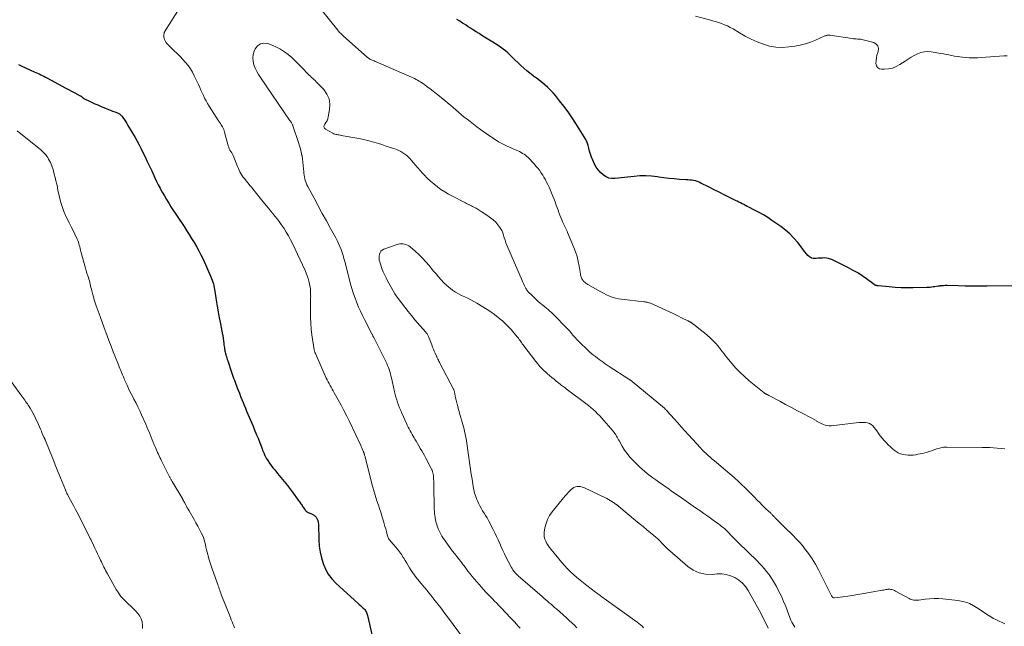
# Model space of a CAD drawing. Units: feet. Extents: x 1995000 to 2000035, y 530000 to 535000.
# Drawn here: x 1995850 to 1996145, y 530264 to 530446 of the extents above; entities that cross this region are included whole.
import ezdxf

# ---------------------------------------------------------------- set-up
doc = ezdxf.new("R2010")
doc.units = ezdxf.units.FT
doc.header["$LTSCALE"] = 100
doc.header["$MEASUREMENT"] = 0
doc.layers.add('CONTOUR INDEX', color=32, linetype='Continuous', lineweight=25)
doc.layers.add('CONTOUR INTERMEDIATE', color=40, linetype='Continuous', lineweight=15)

msp = doc.modelspace()

# ---------------------------------------------------------------- linework, layer by layer
at = {"layer": 'CONTOUR INDEX', "elevation": 980, "flags": 128}
for points in [[(1996148.48, 530365.79), (1996139.82, 530365.71), (1996137.64, 530365.71), (1996135.47, 530365.71), (1996133.29, 530365.74), (1996131.12, 530365.78), (1996127.83, 530365.86), (1996127.3, 530365.86), (1996126.77, 530365.85), (1996126.24, 530365.81), (1996125.71, 530365.76), (1996125.62, 530365.75), (1996125.14, 530365.69), (1996124.65, 530365.62), (1996124.17, 530365.54), (1996123.69, 530365.46), (1996123.21, 530365.38), (1996122.72, 530365.32), (1996122.24, 530365.29), (1996121.75, 530365.26), (1996117.64, 530365.18), (1996115.84, 530365.17), (1996114.03, 530365.21), (1996112.23, 530365.31), (1996110.43, 530365.46), (1996107.16, 530365.78), (1996107, 530365.8), (1996106.84, 530365.83), (1996106.68, 530365.87), (1996106.52, 530365.92), (1996106.37, 530365.98), (1996106.22, 530366.05), (1996106.08, 530366.14), (1996105.95, 530366.23), (1996103.68, 530367.91), (1996102.4, 530368.81), (1996101.08, 530369.67), (1996099.72, 530370.45), (1996098.33, 530371.19), (1996093.46, 530373.61), (1996092.89, 530373.85), (1996092.31, 530374.02), (1996091.71, 530374.12), (1996091.1, 530374.16), (1996090.47, 530374.15), (1996089.85, 530374.12), (1996089.23, 530374.07), (1996088.6, 530374.01), (1996088.42, 530373.98), (1996087.77, 530374.01), (1996087.16, 530374.15), (1996086.62, 530374.46), (1996086.13, 530374.89), (1996085.68, 530375.43), (1996085.24, 530375.97), (1996084.8, 530376.52), (1996084.37, 530377.07), (1996083.07, 530378.76), (1996081.93, 530380.1), (1996080.72, 530381.35), (1996079.4, 530382.5), (1996078, 530383.56), (1996075.32, 530385.42), (1996074.06, 530386.26), (1996072.78, 530387.06), (1996071.47, 530387.81), (1996070.13, 530388.52), (1996068.45, 530389.38), (1996067.94, 530389.63), (1996067.44, 530389.89), (1996066.93, 530390.15), (1996066.43, 530390.41), (1996065.92, 530390.67), (1996065.42, 530390.93), (1996064.91, 530391.18), (1996064.4, 530391.43), (1996062.45, 530392.38), (1996060.97, 530393.11), (1996059.5, 530393.85), (1996058.03, 530394.59), (1996056.56, 530395.35), (1996054.07, 530396.64), (1996053.54, 530396.88), (1996053, 530397.09), (1996052.44, 530397.25), (1996051.87, 530397.37), (1996051.28, 530397.46), (1996050.7, 530397.54), (1996050.12, 530397.59), (1996049.53, 530397.63), (1996047.59, 530397.74), (1996046.03, 530397.85), (1996044.48, 530397.99), (1996042.93, 530398.18), (1996041.39, 530398.4), (1996041, 530398.46), (1996039.26, 530398.66), (1996037.51, 530398.77), (1996035.77, 530398.75), (1996034.02, 530398.63), (1996032.06, 530398.43), (1996031.11, 530398.32), (1996030.16, 530398.22), (1996029.21, 530398.1), (1996028.26, 530397.98), (1996027.34, 530397.98), (1996026.47, 530398.12), (1996025.65, 530398.46), (1996024.87, 530398.94), (1996024.71, 530399.07), (1996023.95, 530399.78), (1996023.26, 530400.54), (1996022.68, 530401.4), (1996022.18, 530402.31), (1996021.62, 530403.52), (1996021.26, 530404.38), (1996020.94, 530405.25), (1996020.68, 530406.14), (1996020.46, 530407.04), (1996020.22, 530407.93), (1996019.92, 530408.8), (1996019.53, 530409.64), (1996019.09, 530410.45), (1996016.56, 530414.48), (1996015.41, 530416.23), (1996014.23, 530417.96), (1996012.98, 530419.64), (1996011.7, 530421.3), (1996010.46, 530422.84), (1996009.74, 530423.68), (1996009, 530424.49), (1996008.21, 530425.25), (1996007.39, 530425.99), (1996006.54, 530426.69), (1996005.68, 530427.38), (1996004.8, 530428.05), (1996003.92, 530428.71), (1996003.76, 530428.82), (1996002.81, 530429.54), (1996001.87, 530430.29), (1996000.97, 530431.08), (1996000.09, 530431.89), (1995997.5, 530434.4), (1995996.83, 530435.02), (1995996.15, 530435.63), (1995995.45, 530436.22), (1995994.74, 530436.79), (1995994, 530437.33), (1995993.26, 530437.86), (1995992.49, 530438.37), (1995991.72, 530438.86), (1995989.19, 530440.4), (1995988.37, 530440.91), (1995987.54, 530441.42), (1995986.73, 530441.94), (1995985.92, 530442.46), (1995985.6, 530442.66), (1995984.95, 530443.09), (1995984.29, 530443.51), (1995983.64, 530443.94), (1995982.99, 530444.37), (1995982.62, 530444.61), (1995981.77, 530445.14), (1995980.91, 530445.64)], [(1995849.5, 530432.19), (1995850.52, 530431.68), (1995854.25, 530430), (1995854.73, 530429.78), (1995855.21, 530429.56), (1995855.68, 530429.33), (1995856.16, 530429.1), (1995856.63, 530428.86), (1995857.1, 530428.63), (1995857.56, 530428.38), (1995858.03, 530428.13), (1995862.58, 530425.67), (1995863.53, 530425.17), (1995864.47, 530424.66), (1995865.42, 530424.16), (1995866.36, 530423.67), (1995867.99, 530422.82), (1995868.12, 530422.75), (1995868.25, 530422.67), (1995868.38, 530422.58), (1995868.5, 530422.49), (1995868.55, 530422.44), (1995868.64, 530422.36), (1995868.73, 530422.29), (1995868.82, 530422.21), (1995868.91, 530422.13), (1995869.01, 530422.05), (1995869.1, 530421.98), (1995869.21, 530421.92), (1995869.31, 530421.87), (1995870.76, 530421.19), (1995871.6, 530420.8), (1995872.44, 530420.42), (1995873.29, 530420.05), (1995874.14, 530419.69), (1995875.84, 530418.97), (1995876.46, 530418.71), (1995877.08, 530418.45), (1995877.71, 530418.2), (1995878.34, 530417.96), (1995879.18, 530417.63), (1995879.38, 530417.54), (1995879.58, 530417.44), (1995879.77, 530417.33), (1995879.96, 530417.2), (1995880.13, 530417.06), (1995880.29, 530416.91), (1995880.44, 530416.75), (1995880.57, 530416.57), (1995881.01, 530415.95), (1995881.35, 530415.46), (1995881.68, 530414.96), (1995882, 530414.45), (1995882.31, 530413.93), (1995884.44, 530410.29), (1995885.07, 530409.18), (1995885.68, 530408.06), (1995886.26, 530406.93), (1995886.82, 530405.78), (1995887.46, 530404.44), (1995888.12, 530403.05), (1995888.78, 530401.66), (1995889.43, 530400.26), (1995890.08, 530398.87), (1995890.4, 530398.18), (1995890.9, 530397.14), (1995891.41, 530396.09), (1995891.95, 530395.07), (1995892.5, 530394.04), (1995892.6, 530393.86), (1995893.23, 530392.75), (1995893.87, 530391.66), (1995894.54, 530390.58), (1995895.22, 530389.52), (1995899.12, 530383.58), (1995899.89, 530382.39), (1995900.66, 530381.2), (1995901.41, 530380), (1995902.16, 530378.8), (1995902.89, 530377.58), (1995903.57, 530376.35), (1995904.21, 530375.08), (1995904.82, 530373.8), (1995907.19, 530368.53), (1995907.41, 530368.01), (1995907.61, 530367.48), (1995907.78, 530366.94), (1995907.93, 530366.39), (1995908.06, 530365.83), (1995908.18, 530365.28), (1995908.29, 530364.72), (1995908.38, 530364.16), (1995908.76, 530361.54), (1995909.04, 530359.75), (1995909.34, 530357.97), (1995909.67, 530356.19), (1995910.02, 530354.42), (1995910.68, 530351.16), (1995910.71, 530351.02), (1995910.74, 530350.88), (1995910.77, 530350.74), (1995910.79, 530350.59), (1995910.82, 530350.45), (1995910.84, 530350.31), (1995910.86, 530350.17), (1995910.87, 530350.03), (1995911.02, 530348.6), (1995911.08, 530348.14), (1995911.14, 530347.68), (1995911.21, 530347.23), (1995911.28, 530346.78), (1995911.32, 530346.56), (1995911.39, 530346.22), (1995911.46, 530345.87), (1995911.55, 530345.54), (1995911.64, 530345.2), (1995911.69, 530345), (1995911.82, 530344.57), (1995911.95, 530344.14), (1995912.09, 530343.71), (1995912.23, 530343.29), (1995913.37, 530339.93), (1995913.57, 530339.33), (1995913.78, 530338.74), (1995913.99, 530338.14), (1995914.21, 530337.55), (1995914.43, 530336.96), (1995914.65, 530336.37), (1995914.87, 530335.78), (1995915.1, 530335.19), (1995915.36, 530334.51), (1995915.73, 530333.59), (1995916.09, 530332.66), (1995916.46, 530331.74), (1995916.84, 530330.82), (1995917.15, 530330.04), (1995917.53, 530329.13), (1995917.9, 530328.23), (1995918.28, 530327.33), (1995918.66, 530326.43), (1995919.04, 530325.53), (1995919.42, 530324.63), (1995919.8, 530323.73), (1995920.17, 530322.83), (1995920.88, 530321.12), (1995921.3, 530320.09), (1995921.71, 530319.05), (1995922.11, 530318.01), (1995922.5, 530316.97), (1995922.67, 530316.52), (1995923, 530315.71), (1995923.36, 530314.92), (1995923.77, 530314.15), (1995924.21, 530313.4), (1995924.7, 530312.67), (1995925.2, 530311.95), (1995925.74, 530311.27), (1995926.3, 530310.59), (1995927.19, 530309.57), (1995928.19, 530308.38), (1995929.18, 530307.18), (1995930.13, 530305.95), (1995931.07, 530304.71), (1995933.98, 530300.75), (1995934.16, 530300.49), (1995934.34, 530300.22), (1995934.51, 530299.95), (1995934.67, 530299.68), (1995934.83, 530299.41), (1995935.01, 530299.14), (1995935.2, 530298.89), (1995935.4, 530298.64), (1995935.48, 530298.56), (1995935.74, 530298.29), (1995936.02, 530298.06), (1995936.33, 530297.87), (1995936.66, 530297.71), (1995937.3, 530297.45), (1995937.53, 530297.35), (1995937.75, 530297.23), (1995937.97, 530297.11), (1995938.18, 530296.97), (1995938.37, 530296.81), (1995938.54, 530296.64), (1995938.69, 530296.44), (1995938.82, 530296.23), (1995939.13, 530295.65), (1995939.2, 530295.5), (1995939.26, 530295.35), (1995939.31, 530295.19), (1995939.34, 530295.03), (1995939.36, 530294.87), (1995939.38, 530294.71), (1995939.4, 530294.54), (1995939.4, 530294.38), (1995939.54, 530289.56), (1995939.67, 530287.77), (1995939.91, 530285.99), (1995940.3, 530284.25), (1995940.8, 530282.52), (1995941.5, 530280.89), (1995942.35, 530279.35), (1995943.42, 530277.96), (1995944.64, 530276.66), (1995951.3, 530270.55), (1995951.63, 530270.24), (1995951.97, 530269.94), (1995952.31, 530269.64), (1995952.65, 530269.35), (1995952.84, 530269.19), (1995953.07, 530268.97), (1995953.29, 530268.73), (1995953.48, 530268.46), (1995953.65, 530268.18), (1995953.79, 530267.89), (1995953.92, 530267.59), (1995954.02, 530267.28), (1995954.11, 530266.96), (1995955.5, 530260.86)]]:
    msp.add_lwpolyline(points, dxfattribs=at)
at = {"layer": 'CONTOUR INTERMEDIATE', "flags": 128}
for points, elevation in [([(1995897.82, 530449.04), (1995893.48, 530442.29), (1995893.34, 530442.03), (1995893.22, 530441.77), (1995893.14, 530441.5), (1995893.09, 530441.21), (1995893.07, 530440.92), (1995893.07, 530440.63), (1995893.11, 530440.35), (1995893.18, 530440.07), (1995893.28, 530439.71), (1995893.45, 530439.26), (1995893.66, 530438.85), (1995893.93, 530438.47), (1995894.25, 530438.12), (1995896.2, 530436.28), (1995897.07, 530435.43), (1995897.93, 530434.58), (1995898.76, 530433.7), (1995899.58, 530432.8), (1995900.34, 530431.87), (1995901.04, 530430.9), (1995901.66, 530429.87), (1995902.21, 530428.8), (1995903.45, 530426.13), (1995903.83, 530425.32), (1995904.2, 530424.5), (1995904.57, 530423.68), (1995904.93, 530422.86), (1995905.31, 530422.05), (1995905.72, 530421.25), (1995906.16, 530420.48), (1995906.63, 530419.71), (1995909.49, 530415.33), (1995909.77, 530414.91), (1995910.04, 530414.48), (1995910.3, 530414.04), (1995910.56, 530413.61), (1995910.63, 530413.48), (1995910.83, 530413.1), (1995911.02, 530412.71), (1995911.17, 530412.3), (1995911.29, 530411.88), (1995912.36, 530407.8), (1995912.51, 530407.35), (1995912.68, 530406.92), (1995912.9, 530406.5), (1995913.16, 530406.1), (1995913.42, 530405.7), (1995913.66, 530405.29), (1995913.87, 530404.86), (1995914.06, 530404.43), (1995914.97, 530402.09), (1995915.18, 530401.56), (1995915.41, 530401.03), (1995915.65, 530400.51), (1995915.9, 530399.99), (1995916.18, 530399.49), (1995916.48, 530399), (1995916.8, 530398.54), (1995917.15, 530398.08), (1995918.98, 530395.83), (1995919.35, 530395.37), (1995919.73, 530394.9), (1995920.1, 530394.43), (1995920.47, 530393.96), (1995920.84, 530393.49), (1995921.21, 530393.02), (1995921.58, 530392.56), (1995921.96, 530392.09), (1995923.77, 530389.88), (1995924.42, 530389.08), (1995925.08, 530388.29), (1995925.73, 530387.49), (1995926.39, 530386.7), (1995927.04, 530385.89), (1995927.66, 530385.08), (1995928.26, 530384.24), (1995928.83, 530383.38), (1995929.11, 530382.95), (1995929.79, 530381.86), (1995930.43, 530380.75), (1995931.03, 530379.62), (1995931.6, 530378.46), (1995935.41, 530370.4), (1995935.75, 530369.62), (1995936.06, 530368.83), (1995936.32, 530368.02), (1995936.56, 530367.2), (1995936.63, 530366.92), (1995936.78, 530366.23), (1995936.91, 530365.53), (1995936.99, 530364.83), (1995937.04, 530364.12), (1995937.08, 530363.24), (1995937.08, 530362.97), (1995937.09, 530362.71), (1995937.08, 530362.44), (1995937.07, 530362.17), (1995937.05, 530361.91), (1995937.04, 530361.64), (1995937.03, 530361.37), (1995937.03, 530361.11), (1995936.99, 530358.11), (1995937.01, 530356.35), (1995937.09, 530354.59), (1995937.25, 530352.84), (1995937.48, 530351.09), (1995938.16, 530346.64), (1995938.18, 530346.49), (1995938.21, 530346.35), (1995938.25, 530346.2), (1995938.29, 530346.06), (1995938.34, 530345.92), (1995938.39, 530345.78), (1995938.44, 530345.64), (1995938.5, 530345.5), (1995941.75, 530338.17), (1995942.02, 530337.6), (1995942.29, 530337.04), (1995942.58, 530336.48), (1995942.88, 530335.93), (1995943.19, 530335.39), (1995943.5, 530334.84), (1995943.81, 530334.3), (1995944.12, 530333.75), (1995945.31, 530331.64), (1995946.2, 530330.03), (1995947.06, 530328.4), (1995947.89, 530326.76), (1995948.69, 530325.11), (1995952.09, 530317.9), (1995952.24, 530317.59), (1995952.38, 530317.27), (1995952.52, 530316.95), (1995952.65, 530316.63), (1995952.83, 530316.19), (1995952.87, 530316.09), (1995952.91, 530315.99), (1995952.95, 530315.89), (1995952.99, 530315.79), (1995953.03, 530315.69), (1995953.07, 530315.59), (1995953.1, 530315.49), (1995953.14, 530315.38), (1995953.2, 530315.22), (1995953.26, 530315.04), (1995953.31, 530314.86), (1995953.37, 530314.67), (1995953.41, 530314.48), (1995954.98, 530308.16), (1995955.43, 530306.44), (1995955.91, 530304.73), (1995956.42, 530303.02), (1995956.96, 530301.33), (1995957.38, 530300.06), (1995957.73, 530299.01), (1995958.07, 530297.95), (1995958.4, 530296.89), (1995958.73, 530295.83), (1995958.91, 530295.24), (1995959.14, 530294.47), (1995959.36, 530293.69), (1995959.57, 530292.91), (1995959.77, 530292.13), (1995960, 530291.16), (1995960.09, 530290.86), (1995960.19, 530290.58), (1995960.32, 530290.3), (1995960.46, 530290.03), (1995960.62, 530289.77), (1995960.8, 530289.51), (1995960.98, 530289.27), (1995961.18, 530289.04), (1995962.45, 530287.61), (1995963.1, 530286.85), (1995963.71, 530286.06), (1995964.28, 530285.24), (1995964.82, 530284.4), (1995964.97, 530284.16), (1995965.42, 530283.43), (1995965.86, 530282.69), (1995966.31, 530281.96), (1995966.75, 530281.22), (1995967.21, 530280.49), (1995967.68, 530279.78), (1995968.19, 530279.08), (1995968.72, 530278.4), (1995970.64, 530276.03), (1995971.26, 530275.27), (1995971.87, 530274.52), (1995972.49, 530273.77), (1995973.11, 530273.01), (1995973.73, 530272.26), (1995974.33, 530271.5), (1995974.93, 530270.73), (1995975.52, 530269.95), (1995975.69, 530269.72), (1995976.35, 530268.83), (1995977.02, 530267.93), (1995977.69, 530267.04), (1995978.36, 530266.14), (1995982.9, 530260.09)], 976), ([(1996145.14, 530316.97), (1996144.01, 530317.08), (1996142.88, 530317.17), (1996141.75, 530317.24), (1996140.62, 530317.3), (1996139.49, 530317.33), (1996138.36, 530317.35), (1996127.9, 530317.47), (1996127.51, 530317.46), (1996127.11, 530317.44), (1996126.72, 530317.4), (1996126.33, 530317.35), (1996125.94, 530317.27), (1996125.55, 530317.18), (1996125.17, 530317.07), (1996124.79, 530316.95), (1996123.81, 530316.6), (1996123.15, 530316.37), (1996122.49, 530316.15), (1996121.82, 530315.95), (1996121.15, 530315.75), (1996120.48, 530315.57), (1996119.8, 530315.42), (1996119.11, 530315.29), (1996118.42, 530315.18), (1996117.66, 530315.08), (1996116.89, 530315.02), (1996116.14, 530315.01), (1996115.38, 530315.09), (1996114.63, 530315.23), (1996113.9, 530315.47), (1996113.21, 530315.76), (1996112.56, 530316.14), (1996111.94, 530316.58), (1996111.5, 530316.95), (1996110.83, 530317.54), (1996110.17, 530318.15), (1996109.55, 530318.8), (1996108.94, 530319.46), (1996108.37, 530320.16), (1996107.8, 530320.86), (1996107.26, 530321.58), (1996106.73, 530322.31), (1996106.01, 530323.33), (1996105.59, 530323.8), (1996105.12, 530324.2), (1996104.58, 530324.48), (1996103.98, 530324.68), (1996103.35, 530324.79), (1996102.71, 530324.86), (1996102.06, 530324.86), (1996101.42, 530324.82), (1996093.05, 530323.88), (1996092.47, 530323.86), (1996091.89, 530323.9), (1996091.33, 530324.02), (1996090.78, 530324.21), (1996090.1, 530324.5), (1996089.9, 530324.6), (1996089.7, 530324.7), (1996089.51, 530324.81), (1996089.32, 530324.92), (1996089.13, 530325.04), (1996088.94, 530325.16), (1996088.74, 530325.27), (1996088.55, 530325.38), (1996084.75, 530327.42), (1996082.98, 530328.36), (1996081.21, 530329.31), (1996079.44, 530330.26), (1996077.67, 530331.2), (1996074.38, 530332.96), (1996074.26, 530333.02), (1996074.13, 530333.09), (1996074, 530333.15), (1996073.87, 530333.21), (1996073.83, 530333.23), (1996073.72, 530333.28), (1996073.61, 530333.33), (1996073.5, 530333.38), (1996073.4, 530333.44), (1996073.29, 530333.5), (1996073.19, 530333.56), (1996073.1, 530333.63), (1996073, 530333.7), (1996068.55, 530337.37), (1996067.16, 530338.58), (1996065.82, 530339.83), (1996064.55, 530341.16), (1996063.33, 530342.54), (1996061.96, 530344.18), (1996061.46, 530344.78), (1996060.98, 530345.39), (1996060.52, 530346.01), (1996060.06, 530346.63), (1996059.6, 530347.25), (1996059.11, 530347.85), (1996058.6, 530348.43), (1996058.06, 530348.99), (1996057.6, 530349.46), (1996056.81, 530350.22), (1996055.99, 530350.96), (1996055.15, 530351.67), (1996054.29, 530352.35), (1996051.89, 530354.18), (1996051.82, 530354.24), (1996051.75, 530354.29), (1996051.68, 530354.35), (1996051.62, 530354.41), (1996051.55, 530354.47), (1996051.49, 530354.53), (1996051.42, 530354.58), (1996051.35, 530354.64), (1996051.13, 530354.8), (1996051.02, 530354.88), (1996050.91, 530354.95), (1996050.79, 530355.01), (1996050.67, 530355.06), (1996050.55, 530355.12), (1996050.43, 530355.17), (1996050.32, 530355.23), (1996050.2, 530355.28), (1996048.86, 530355.95), (1996048.07, 530356.34), (1996047.28, 530356.72), (1996046.49, 530357.1), (1996045.69, 530357.47), (1996038.91, 530360.58), (1996038.67, 530360.67), (1996038.43, 530360.76), (1996038.18, 530360.83), (1996037.93, 530360.88), (1996037.68, 530360.93), (1996037.43, 530360.97), (1996037.17, 530361), (1996036.92, 530361.03), (1996030.26, 530361.77), (1996029.32, 530361.92), (1996028.4, 530362.12), (1996027.49, 530362.41), (1996026.61, 530362.75), (1996025.74, 530363.15), (1996024.88, 530363.57), (1996024.03, 530364.01), (1996023.2, 530364.48), (1996020.13, 530366.24), (1996019.83, 530366.43), (1996019.53, 530366.64), (1996019.25, 530366.87), (1996018.99, 530367.12), (1996018.89, 530367.21), (1996018.7, 530367.43), (1996018.52, 530367.66), (1996018.38, 530367.92), (1996018.25, 530368.19), (1996018.16, 530368.47), (1996018.07, 530368.75), (1996018, 530369.04), (1996017.95, 530369.34), (1996017.57, 530371.68), (1996017.29, 530373.13), (1996016.94, 530374.56), (1996016.48, 530375.96), (1996015.96, 530377.35), (1996014.1, 530381.78), (1996013.92, 530382.19), (1996013.74, 530382.6), (1996013.55, 530383.01), (1996013.35, 530383.41), (1996013.15, 530383.81), (1996012.96, 530384.22), (1996012.77, 530384.63), (1996012.6, 530385.04), (1996012.35, 530385.62), (1996012.06, 530386.33), (1996011.78, 530387.04), (1996011.51, 530387.76), (1996011.25, 530388.48), (1996011.06, 530389.02), (1996010.71, 530390), (1996010.34, 530390.98), (1996009.96, 530391.96), (1996009.57, 530392.94), (1996009.19, 530393.88), (1996008.86, 530394.65), (1996008.52, 530395.41), (1996008.16, 530396.15), (1996007.79, 530396.9), (1996007.66, 530397.13), (1996007.33, 530397.75), (1996006.99, 530398.35), (1996006.63, 530398.94), (1996006.25, 530399.53), (1996006.1, 530399.76), (1996005.63, 530400.44), (1996005.13, 530401.1), (1996004.6, 530401.73), (1996004.04, 530402.35), (1996002.24, 530404.24), (1996001.86, 530404.6), (1996001.46, 530404.95), (1996001.04, 530405.25), (1996000.59, 530405.53), (1996000.13, 530405.79), (1995999.66, 530406.04), (1995999.18, 530406.27), (1995998.7, 530406.49), (1995995.78, 530407.8), (1995994.98, 530408.18), (1995994.19, 530408.58), (1995993.42, 530409.02), (1995992.66, 530409.48), (1995991.91, 530409.97), (1995991.17, 530410.46), (1995990.43, 530410.96), (1995989.7, 530411.47), (1995989.03, 530411.94), (1995987.97, 530412.69), (1995986.93, 530413.46), (1995985.89, 530414.25), (1995984.86, 530415.04), (1995983.98, 530415.74), (1995983.13, 530416.43), (1995982.28, 530417.12), (1995981.44, 530417.83), (1995980.61, 530418.55), (1995979.79, 530419.27), (1995978.95, 530419.99), (1995978.11, 530420.69), (1995977.27, 530421.39), (1995975.68, 530422.68), (1995974.76, 530423.42), (1995973.84, 530424.16), (1995972.9, 530424.87), (1995971.95, 530425.58), (1995970.87, 530426.38), (1995970.45, 530426.68), (1995970.03, 530426.96), (1995969.59, 530427.22), (1995969.15, 530427.47), (1995968.7, 530427.71), (1995968.24, 530427.93), (1995967.78, 530428.15), (1995967.32, 530428.36), (1995956.68, 530432.98), (1995956.4, 530433.1), (1995956.12, 530433.23), (1995955.84, 530433.35), (1995955.56, 530433.46), (1995955.32, 530433.57), (1995955.16, 530433.64), (1995955.01, 530433.71), (1995954.86, 530433.8), (1995954.71, 530433.88), (1995954.57, 530433.97), (1995954.43, 530434.07), (1995954.29, 530434.18), (1995954.16, 530434.29), (1995946.85, 530440.75), (1995946.62, 530440.95), (1995946.4, 530441.16), (1995946.19, 530441.37), (1995945.98, 530441.58), (1995945.77, 530441.8), (1995945.57, 530442.02), (1995945.37, 530442.25), (1995945.18, 530442.48), (1995940.19, 530448.62)], 976), ([(1996145.86, 530434.8), (1996144.86, 530434.73), (1996138.14, 530434.23), (1996136.92, 530434.17), (1996135.7, 530434.15), (1996134.47, 530434.19), (1996133.25, 530434.27), (1996132.45, 530434.34), (1996131.63, 530434.43), (1996130.82, 530434.54), (1996130.01, 530434.69), (1996129.2, 530434.86), (1996128.39, 530435.03), (1996127.58, 530435.2), (1996126.77, 530435.35), (1996125.96, 530435.49), (1996123.03, 530435.96), (1996121.97, 530436.03), (1996120.94, 530435.97), (1996119.94, 530435.73), (1996118.95, 530435.36), (1996117.99, 530434.87), (1996117.05, 530434.35), (1996116.12, 530433.79), (1996115.22, 530433.2), (1996113.64, 530432.14), (1996112.56, 530431.54), (1996111.44, 530431.08), (1996110.25, 530430.83), (1996109.02, 530430.73), (1996108.22, 530430.73), (1996107.53, 530430.91), (1996107, 530431.24), (1996106.67, 530431.77), (1996106.49, 530432.46), (1996106.53, 530433.31), (1996106.63, 530434.15), (1996106.82, 530434.98), (1996107.07, 530435.8), (1996107.21, 530436.17), (1996107.27, 530437.01), (1996107.1, 530437.73), (1996106.6, 530438.28), (1996105.88, 530438.72), (1996102.71, 530439.58), (1996102.3, 530439.67), (1996101.88, 530439.75), (1996101.46, 530439.79), (1996101.04, 530439.81), (1996100.61, 530439.82), (1996100.19, 530439.85), (1996099.76, 530439.89), (1996099.34, 530439.95), (1996092.66, 530440.94), (1996092.45, 530440.96), (1996092.24, 530440.96), (1996092.03, 530440.94), (1996091.83, 530440.91), (1996091.62, 530440.86), (1996091.42, 530440.8), (1996091.22, 530440.73), (1996091.02, 530440.65), (1996088.41, 530439.49), (1996086.9, 530438.89), (1996085.35, 530438.37), (1996083.78, 530437.99), (1996082.17, 530437.69), (1996080.43, 530437.43), (1996078.48, 530437.3), (1996076.54, 530437.35), (1996074.64, 530437.69), (1996072.76, 530438.22), (1996070.91, 530438.95), (1996069.1, 530439.75), (1996067.34, 530440.66), (1996065.62, 530441.64), (1996063.68, 530442.82), (1996062.86, 530443.29), (1996062.01, 530443.72), (1996061.14, 530444.1), (1996060.25, 530444.44), (1996059.35, 530444.74), (1996058.44, 530445.03), (1996057.53, 530445.3), (1996056.61, 530445.55), (1996052.38, 530446.67)], 984), ([(1996145.16, 530264.5), (1996144.3, 530264.87), (1996143.45, 530265.26), (1996142.61, 530265.67), (1996141.77, 530266.1), (1996140.96, 530266.56), (1996140.15, 530267.04), (1996139.36, 530267.54), (1996137.12, 530269.03), (1996136.63, 530269.35), (1996136.14, 530269.65), (1996135.63, 530269.94), (1996135.12, 530270.22), (1996135.01, 530270.28), (1996134.54, 530270.51), (1996134.07, 530270.72), (1996133.59, 530270.89), (1996133.09, 530271.05), (1996132.59, 530271.18), (1996132.09, 530271.29), (1996131.58, 530271.37), (1996131.07, 530271.44), (1996126.58, 530271.92), (1996125.24, 530272.02), (1996123.91, 530272.05), (1996122.58, 530271.98), (1996121.25, 530271.85), (1996119.34, 530271.6), (1996118.97, 530271.56), (1996118.59, 530271.54), (1996118.22, 530271.55), (1996117.85, 530271.58), (1996117.48, 530271.65), (1996117.12, 530271.74), (1996116.77, 530271.87), (1996116.44, 530272.03), (1996112.38, 530274.27), (1996112.1, 530274.41), (1996111.83, 530274.54), (1996111.54, 530274.64), (1996111.25, 530274.73), (1996110.95, 530274.8), (1996110.65, 530274.83), (1996110.35, 530274.83), (1996110.05, 530274.81), (1996109.9, 530274.78), (1996109.52, 530274.72), (1996109.14, 530274.66), (1996108.76, 530274.59), (1996108.38, 530274.53), (1996102.39, 530273.46), (1996100.95, 530273.22), (1996099.51, 530272.99), (1996098.07, 530272.78), (1996096.63, 530272.58), (1996094.1, 530272.26), (1996093.93, 530272.26), (1996093.77, 530272.29), (1996093.62, 530272.36), (1996093.48, 530272.46), (1996093.36, 530272.59), (1996093.24, 530272.73), (1996093.15, 530272.88), (1996093.06, 530273.04), (1996089.29, 530280.66), (1996088.38, 530282.35), (1996087.4, 530283.99), (1996086.31, 530285.56), (1996085.14, 530287.08), (1996084.45, 530287.92), (1996083.55, 530288.96), (1996082.62, 530289.98), (1996081.66, 530290.96), (1996080.67, 530291.92), (1996080.09, 530292.45), (1996079.37, 530293.13), (1996078.67, 530293.81), (1996077.97, 530294.51), (1996077.28, 530295.22), (1996076.2, 530296.36), (1996076.06, 530296.5), (1996075.92, 530296.65), (1996075.78, 530296.79), (1996075.64, 530296.94), (1996075.5, 530297.08), (1996075.36, 530297.22), (1996075.21, 530297.36), (1996075.06, 530297.5), (1996074.12, 530298.4), (1996073.5, 530298.99), (1996072.89, 530299.59), (1996072.29, 530300.19), (1996071.69, 530300.8), (1996070.94, 530301.57), (1996069.97, 530302.56), (1996068.99, 530303.55), (1996068, 530304.53), (1996067.01, 530305.51), (1996066.54, 530305.97), (1996065.3, 530307.15), (1996064.03, 530308.32), (1996062.74, 530309.45), (1996061.42, 530310.55), (1996058.71, 530312.79), (1996058.08, 530313.32), (1996057.45, 530313.85), (1996056.83, 530314.39), (1996056.22, 530314.94), (1996055.61, 530315.5), (1996055.02, 530316.07), (1996054.45, 530316.66), (1996053.88, 530317.25), (1996050.28, 530321.17), (1996049.21, 530322.34), (1996048.15, 530323.52), (1996047.09, 530324.7), (1996046.03, 530325.89), (1996043.96, 530328.23), (1996043.95, 530328.25), (1996043.93, 530328.27), (1996043.92, 530328.29), (1996043.9, 530328.31), (1996043.84, 530328.38), (1996043.83, 530328.4), (1996043.81, 530328.42), (1996043.8, 530328.44), (1996043.78, 530328.45), (1996043.59, 530328.65), (1996043.48, 530328.76), (1996043.37, 530328.87), (1996043.25, 530328.98), (1996043.13, 530329.08), (1996033.44, 530337.11), (1996033.32, 530337.21), (1996033.21, 530337.3), (1996033.09, 530337.39), (1996032.97, 530337.48), (1996032.85, 530337.57), (1996032.73, 530337.65), (1996032.6, 530337.74), (1996032.48, 530337.82), (1996026.58, 530341.66), (1996025.98, 530342.06), (1996025.37, 530342.47), (1996024.78, 530342.88), (1996024.18, 530343.29), (1996024.16, 530343.31), (1996023.58, 530343.73), (1996023.01, 530344.15), (1996022.44, 530344.58), (1996021.88, 530345.01), (1996021.32, 530345.46), (1996020.78, 530345.92), (1996020.25, 530346.39), (1996019.73, 530346.88), (1996018.05, 530348.49), (1996017.47, 530349.08), (1996016.89, 530349.68), (1996016.34, 530350.3), (1996015.8, 530350.93), (1996015.27, 530351.56), (1996014.72, 530352.19), (1996014.17, 530352.81), (1996013.6, 530353.41), (1996010.29, 530356.86), (1996009.81, 530357.34), (1996009.31, 530357.81), (1996008.8, 530358.26), (1996008.28, 530358.7), (1996007.75, 530359.13), (1996007.22, 530359.55), (1996006.69, 530359.98), (1996006.16, 530360.41), (1996005.91, 530360.61), (1996005.27, 530361.15), (1996004.64, 530361.71), (1996004.03, 530362.28), (1996003.43, 530362.87), (1996002.29, 530364.04), (1996002.18, 530364.15), (1996002.09, 530364.26), (1996002, 530364.38), (1996001.91, 530364.5), (1996001.83, 530364.63), (1996001.75, 530364.76), (1996001.68, 530364.89), (1996001.61, 530365.02), (1996001.29, 530365.62), (1996001.07, 530366.05), (1996000.85, 530366.48), (1996000.65, 530366.93), (1996000.45, 530367.37), (1995995.89, 530378.03), (1995995.61, 530378.75), (1995995.34, 530379.47), (1995995.1, 530380.21), (1995994.88, 530380.95), (1995994.64, 530381.67), (1995994.34, 530382.37), (1995993.97, 530383.03), (1995993.53, 530383.67), (1995993.21, 530384.08), (1995992.54, 530384.86), (1995991.82, 530385.59), (1995991.03, 530386.23), (1995990.2, 530386.83), (1995988.47, 530387.93), (1995988.17, 530388.12), (1995987.87, 530388.31), (1995987.57, 530388.5), (1995987.27, 530388.68), (1995986.96, 530388.87), (1995986.66, 530389.05), (1995986.35, 530389.23), (1995986.03, 530389.4), (1995985.97, 530389.43), (1995985.62, 530389.62), (1995985.27, 530389.8), (1995984.92, 530389.97), (1995984.56, 530390.14), (1995984.54, 530390.15), (1995984.17, 530390.33), (1995983.8, 530390.5), (1995983.44, 530390.69), (1995983.07, 530390.87), (1995979.57, 530392.67), (1995978.4, 530393.31), (1995977.25, 530394), (1995976.13, 530394.74), (1995975.05, 530395.51), (1995974, 530396.35), (1995972.98, 530397.22), (1995972.01, 530398.14), (1995971.07, 530399.09), (1995970.58, 530399.61), (1995969.87, 530400.38), (1995969.16, 530401.17), (1995968.48, 530401.97), (1995967.8, 530402.78), (1995967.38, 530403.3), (1995966.91, 530403.84), (1995966.41, 530404.36), (1995965.88, 530404.84), (1995965.33, 530405.29), (1995964.75, 530405.7), (1995964.14, 530406.07), (1995963.5, 530406.38), (1995962.84, 530406.64), (1995962.27, 530406.84), (1995961.31, 530407.18), (1995960.35, 530407.51), (1995959.39, 530407.83), (1995958.42, 530408.15), (1995957.46, 530408.46), (1995956, 530408.91), (1995954.53, 530409.31), (1995953.05, 530409.65), (1995951.56, 530409.96), (1995946.27, 530410.92), (1995945.94, 530410.98), (1995945.61, 530411.04), (1995945.27, 530411.09), (1995944.94, 530411.14), (1995944.61, 530411.21), (1995944.29, 530411.3), (1995943.98, 530411.42), (1995943.68, 530411.57), (1995941.54, 530412.75), (1995941.22, 530413.09), (1995941.05, 530413.46), (1995941.1, 530413.86), (1995941.3, 530414.28), (1995941.67, 530414.77), (1995941.99, 530415.28), (1995942.21, 530415.85), (1995942.37, 530416.44), (1995942.77, 530418.65), (1995942.82, 530420.29), (1995942.59, 530421.85), (1995941.93, 530423.28), (1995940.99, 530424.63), (1995939.08, 530426.65), (1995938.75, 530426.99), (1995938.41, 530427.33), (1995938.06, 530427.66), (1995937.71, 530427.99), (1995937.35, 530428.31), (1995937, 530428.64), (1995936.66, 530428.98), (1995936.33, 530429.32), (1995934.47, 530431.29), (1995933.47, 530432.3), (1995932.46, 530433.28), (1995931.41, 530434.23), (1995930.34, 530435.16), (1995929.22, 530436.01), (1995928.05, 530436.77), (1995926.81, 530437.41), (1995925.52, 530437.97), (1995924.23, 530438.46), (1995923.05, 530438.58), (1995922, 530438.4), (1995921.15, 530437.76), (1995920.43, 530436.82), (1995920.17, 530436.18), (1995919.87, 530435.17), (1995919.73, 530434.15), (1995919.82, 530433.13), (1995920.05, 530432.11), (1995920.46, 530431.1), (1995920.91, 530430.11), (1995921.44, 530429.17), (1995922.02, 530428.25), (1995930.76, 530415.49), (1995930.85, 530415.37), (1995930.94, 530415.25), (1995931.03, 530415.13), (1995931.12, 530415.01), (1995931.2, 530414.9), (1995931.29, 530414.77), (1995931.37, 530414.65), (1995931.44, 530414.52), (1995931.48, 530414.46), (1995931.56, 530414.3), (1995931.64, 530414.13), (1995931.71, 530413.97), (1995931.77, 530413.8), (1995933.48, 530408.77), (1995933.78, 530407.81), (1995934.05, 530406.84), (1995934.28, 530405.85), (1995934.48, 530404.86), (1995934.49, 530404.81), (1995934.65, 530403.84), (1995934.78, 530402.87), (1995934.88, 530401.89), (1995934.96, 530400.91), (1995935.01, 530400.13), (1995935.06, 530399.54), (1995935.14, 530398.95), (1995935.24, 530398.37), (1995935.37, 530397.79), (1995935.53, 530397.22), (1995935.73, 530396.66), (1995935.96, 530396.11), (1995936.22, 530395.58), (1995938.1, 530392.06), (1995939.31, 530389.79), (1995940.54, 530387.53), (1995941.78, 530385.28), (1995943.03, 530383.03), (1995944.6, 530380.21), (1995945.05, 530379.37), (1995945.46, 530378.51), (1995945.84, 530377.64), (1995946.18, 530376.75), (1995946.5, 530375.85), (1995946.79, 530374.94), (1995947.06, 530374.03), (1995947.31, 530373.11), (1995949.15, 530366.05), (1995949.53, 530364.71), (1995949.95, 530363.37), (1995950.41, 530362.06), (1995950.91, 530360.75), (1995951.45, 530359.46), (1995952.02, 530358.19), (1995952.62, 530356.92), (1995953.24, 530355.67), (1995955.42, 530351.41), (1995955.5, 530351.25), (1995955.59, 530351.08), (1995955.67, 530350.92), (1995955.75, 530350.76), (1995955.83, 530350.6), (1995955.92, 530350.43), (1995956, 530350.27), (1995956.08, 530350.11), (1995959.6, 530343.09), (1995959.87, 530342.51), (1995960.13, 530341.92), (1995960.37, 530341.31), (1995960.59, 530340.7), (1995960.79, 530340.09), (1995960.97, 530339.46), (1995961.14, 530338.84), (1995961.29, 530338.21), (1995962.23, 530334.06), (1995962.43, 530333.24), (1995962.64, 530332.42), (1995962.89, 530331.6), (1995963.15, 530330.79), (1995963.43, 530329.99), (1995963.74, 530329.2), (1995964.06, 530328.41), (1995964.4, 530327.63), (1995965.79, 530324.56), (1995966.05, 530324.01), (1995966.32, 530323.45), (1995966.6, 530322.9), (1995966.89, 530322.35), (1995967.18, 530321.81), (1995967.48, 530321.27), (1995967.79, 530320.74), (1995968.1, 530320.2), (1995968.29, 530319.88), (1995968.7, 530319.19), (1995969.11, 530318.5), (1995969.51, 530317.8), (1995969.92, 530317.11), (1995969.95, 530317.06), (1995970.36, 530316.34), (1995970.77, 530315.62), (1995971.17, 530314.89), (1995971.57, 530314.16), (1995973.14, 530311.23), (1995973.31, 530310.87), (1995973.47, 530310.51), (1995973.59, 530310.13), (1995973.7, 530309.75), (1995973.79, 530309.36), (1995973.86, 530308.97), (1995973.9, 530308.58), (1995973.92, 530308.18), (1995973.93, 530308.13), (1995973.94, 530307.71), (1995973.95, 530307.29), (1995973.96, 530306.86), (1995973.97, 530306.44), (1995974.14, 530298.77), (1995974.17, 530298.17), (1995974.21, 530297.57), (1995974.28, 530296.97), (1995974.37, 530296.37), (1995974.4, 530296.18), (1995974.5, 530295.68), (1995974.61, 530295.19), (1995974.73, 530294.7), (1995974.87, 530294.21), (1995975.03, 530293.73), (1995975.2, 530293.25), (1995975.39, 530292.78), (1995975.6, 530292.32), (1995975.75, 530291.98), (1995976.06, 530291.37), (1995976.4, 530290.76), (1995976.76, 530290.18), (1995977.15, 530289.6), (1995978.46, 530287.77), (1995978.85, 530287.23), (1995979.25, 530286.7), (1995979.67, 530286.17), (1995980.09, 530285.66), (1995980.19, 530285.54), (1995980.57, 530285.08), (1995980.94, 530284.63), (1995981.31, 530284.17), (1995981.67, 530283.7), (1995982.03, 530283.24), (1995982.39, 530282.77), (1995982.74, 530282.29), (1995983.09, 530281.82), (1995983.61, 530281.11), (1995984.23, 530280.28), (1995984.86, 530279.47), (1995985.52, 530278.67), (1995986.18, 530277.89), (1995988.99, 530274.68), (1995989.61, 530273.99), (1995990.24, 530273.3), (1995990.89, 530272.63), (1995991.54, 530271.96), (1995992.2, 530271.3), (1995992.86, 530270.63), (1995993.51, 530269.96), (1995994.15, 530269.29), (1995997, 530266.28), (1995997.58, 530265.66), (1995998.16, 530265.04), (1995998.73, 530264.41), (1995999.3, 530263.78), (1995999.86, 530263.15)], 972), ([(1995849.14, 530412.25), (1995856.19, 530406.58), (1995856.72, 530406.12), (1995857.22, 530405.62), (1995857.67, 530405.08), (1995858.09, 530404.51), (1995858.26, 530404.26), (1995858.55, 530403.78), (1995858.83, 530403.3), (1995859.07, 530402.79), (1995859.3, 530402.28), (1995859.5, 530401.76), (1995859.69, 530401.23), (1995859.86, 530400.69), (1995860.01, 530400.15), (1995860.25, 530399.29), (1995860.51, 530398.31), (1995860.75, 530397.33), (1995860.96, 530396.34), (1995861.17, 530395.35), (1995861.21, 530395.13), (1995861.43, 530394.03), (1995861.68, 530392.94), (1995861.95, 530391.85), (1995862.24, 530390.77), (1995862.32, 530390.48), (1995862.7, 530389.28), (1995863.13, 530388.09), (1995863.62, 530386.93), (1995864.17, 530385.79), (1995864.74, 530384.66), (1995865.31, 530383.53), (1995865.86, 530382.39), (1995866.41, 530381.25), (1995867.09, 530379.83), (1995867.29, 530379.38), (1995867.46, 530378.92), (1995867.61, 530378.45), (1995867.73, 530377.98), (1995867.85, 530377.5), (1995867.96, 530377.02), (1995868.09, 530376.54), (1995868.21, 530376.07), (1995869.36, 530371.85), (1995869.58, 530371.09), (1995869.8, 530370.33), (1995870.03, 530369.58), (1995870.27, 530368.83), (1995870.45, 530368.3), (1995870.6, 530367.81), (1995870.75, 530367.32), (1995870.88, 530366.83), (1995871, 530366.33), (1995871.12, 530365.83), (1995871.24, 530365.34), (1995871.36, 530364.84), (1995871.48, 530364.34), (1995871.7, 530363.47), (1995871.95, 530362.54), (1995872.21, 530361.62), (1995872.5, 530360.7), (1995872.81, 530359.79), (1995873.36, 530358.25), (1995873.96, 530356.58), (1995874.57, 530354.91), (1995875.18, 530353.24), (1995875.8, 530351.57), (1995875.97, 530351.11), (1995876.61, 530349.41), (1995877.25, 530347.72), (1995877.91, 530346.04), (1995878.57, 530344.35), (1995879.45, 530342.14), (1995879.68, 530341.57), (1995879.92, 530340.99), (1995880.16, 530340.42), (1995880.4, 530339.85), (1995880.7, 530339.15), (1995880.79, 530338.93), (1995880.88, 530338.71), (1995880.97, 530338.49), (1995881.05, 530338.26), (1995881.14, 530338.04), (1995881.23, 530337.82), (1995881.32, 530337.6), (1995881.42, 530337.38), (1995882.06, 530335.98), (1995882.48, 530335.07), (1995882.92, 530334.16), (1995883.38, 530333.26), (1995883.85, 530332.37), (1995884.13, 530331.83), (1995884.74, 530330.67), (1995885.33, 530329.5), (1995885.89, 530328.31), (1995886.43, 530327.11), (1995887.65, 530324.32), (1995887.99, 530323.55), (1995888.31, 530322.78), (1995888.63, 530322), (1995888.93, 530321.22), (1995889.24, 530320.44), (1995889.55, 530319.66), (1995889.87, 530318.89), (1995890.19, 530318.11), (1995890.53, 530317.31), (1995890.75, 530316.8), (1995890.97, 530316.3), (1995891.2, 530315.8), (1995891.43, 530315.3), (1995891.67, 530314.81), (1995891.91, 530314.31), (1995892.15, 530313.82), (1995892.39, 530313.33), (1995894.78, 530308.57), (1995894.87, 530308.39), (1995894.96, 530308.21), (1995895.06, 530308.03), (1995895.15, 530307.85), (1995895.25, 530307.68), (1995895.35, 530307.5), (1995895.45, 530307.32), (1995895.55, 530307.15), (1995898.72, 530301.8), (1995898.79, 530301.68), (1995898.86, 530301.56), (1995898.93, 530301.43), (1995899, 530301.31), (1995899.07, 530301.19), (1995899.14, 530301.06), (1995899.2, 530300.94), (1995899.27, 530300.82), (1995899.62, 530300.15), (1995899.86, 530299.7), (1995900.11, 530299.25), (1995900.36, 530298.8), (1995900.62, 530298.35), (1995902.14, 530295.74), (1995902.7, 530294.74), (1995903.25, 530293.74), (1995903.78, 530292.73), (1995904.29, 530291.71), (1995904.63, 530291.01), (1995904.93, 530290.32), (1995905.19, 530289.62), (1995905.4, 530288.91), (1995905.56, 530288.18), (1995905.71, 530287.44), (1995905.87, 530286.7), (1995906.05, 530285.97), (1995906.24, 530285.25), (1995906.34, 530284.88), (1995906.6, 530283.98), (1995906.87, 530283.07), (1995907.17, 530282.18), (1995907.47, 530281.29), (1995909.1, 530276.74), (1995909.25, 530276.3), (1995909.4, 530275.87), (1995909.54, 530275.43), (1995909.69, 530274.99), (1995909.83, 530274.55), (1995909.98, 530274.12), (1995910.14, 530273.69), (1995910.3, 530273.26), (1995913.02, 530266.32), (1995913.26, 530265.7), (1995913.51, 530265.08), (1995913.77, 530264.46), (1995914.03, 530263.85), (1995914.28, 530263.23)], 984), ([(1996082.19, 530263.43), (1996081.85, 530263.92), (1996081.56, 530264.43), (1996081.29, 530264.97), (1996081.04, 530265.52), (1996080.81, 530266.07), (1996080.59, 530266.63), (1996080.37, 530267.19), (1996079.45, 530269.65), (1996078.84, 530271.19), (1996078.18, 530272.71), (1996077.45, 530274.19), (1996076.68, 530275.66), (1996076.09, 530276.7), (1996075.55, 530277.61), (1996074.98, 530278.5), (1996074.37, 530279.36), (1996073.72, 530280.2), (1996073.04, 530281.02), (1996072.35, 530281.81), (1996071.62, 530282.58), (1996070.87, 530283.34), (1996065.29, 530288.78), (1996064.81, 530289.26), (1996064.32, 530289.75), (1996063.84, 530290.23), (1996063.36, 530290.72), (1996062.81, 530291.29), (1996062.61, 530291.5), (1996062.41, 530291.71), (1996062.21, 530291.92), (1996062.01, 530292.13), (1996061.81, 530292.34), (1996061.61, 530292.54), (1996061.39, 530292.73), (1996061.17, 530292.92), (1996060.7, 530293.31), (1996060.23, 530293.68), (1996059.77, 530294.05), (1996059.29, 530294.41), (1996058.81, 530294.76), (1996057.35, 530295.82), (1996056.14, 530296.7), (1996054.92, 530297.57), (1996053.69, 530298.43), (1996052.46, 530299.29), (1996047.52, 530302.7), (1996046.77, 530303.23), (1996046.01, 530303.75), (1996045.26, 530304.28), (1996044.51, 530304.81), (1996041.37, 530307.02), (1996040.52, 530307.62), (1996039.68, 530308.23), (1996038.85, 530308.85), (1996038.02, 530309.48), (1996037.22, 530310.13), (1996036.43, 530310.8), (1996035.66, 530311.5), (1996034.92, 530312.23), (1996033.64, 530313.5), (1996032.75, 530314.48), (1996031.91, 530315.5), (1996031.16, 530316.58), (1996030.47, 530317.7), (1996029.6, 530319.26), (1996029.38, 530319.64), (1996029.17, 530320.02), (1996028.95, 530320.4), (1996028.73, 530320.78), (1996028.51, 530321.15), (1996028.27, 530321.52), (1996028.01, 530321.87), (1996027.73, 530322.21), (1996025, 530325.42), (1996024.39, 530326.12), (1996023.76, 530326.81), (1996023.1, 530327.47), (1996022.43, 530328.12), (1996021.74, 530328.75), (1996021.04, 530329.36), (1996020.31, 530329.94), (1996019.57, 530330.52), (1996013.69, 530334.91), (1996013.32, 530335.2), (1996012.94, 530335.48), (1996012.56, 530335.77), (1996012.19, 530336.07), (1996011.82, 530336.36), (1996011.45, 530336.65), (1996011.08, 530336.95), (1996010.71, 530337.25), (1996010.06, 530337.79), (1996009.37, 530338.36), (1996008.69, 530338.94), (1996008.01, 530339.53), (1996007.34, 530340.13), (1996007.2, 530340.26), (1996006.48, 530340.94), (1996005.79, 530341.64), (1996005.14, 530342.39), (1996004.52, 530343.16), (1996000.98, 530347.81), (1996000.74, 530348.13), (1996000.51, 530348.45), (1996000.28, 530348.78), (1996000.06, 530349.11), (1995999.84, 530349.44), (1995999.61, 530349.76), (1995999.37, 530350.08), (1995999.12, 530350.38), (1995997.99, 530351.73), (1995997.15, 530352.69), (1995996.28, 530353.62), (1995995.37, 530354.51), (1995994.43, 530355.37), (1995994.3, 530355.48), (1995993.26, 530356.35), (1995992.19, 530357.19), (1995991.08, 530357.97), (1995989.95, 530358.71), (1995986.91, 530360.6), (1995986.01, 530361.13), (1995985.11, 530361.62), (1995984.18, 530362.08), (1995983.24, 530362.51), (1995982.3, 530362.94), (1995981.38, 530363.41), (1995980.5, 530363.94), (1995979.63, 530364.5), (1995979.5, 530364.59), (1995978.61, 530365.26), (1995977.76, 530365.97), (1995976.96, 530366.75), (1995976.2, 530367.56), (1995976.16, 530367.61), (1995975.41, 530368.49), (1995974.67, 530369.36), (1995973.94, 530370.25), (1995973.21, 530371.14), (1995972.63, 530371.87), (1995971.65, 530373.01), (1995970.63, 530374.12), (1995969.55, 530375.17), (1995968.43, 530376.18), (1995966.88, 530377.51), (1995966.49, 530377.79), (1995966.09, 530378.04), (1995965.65, 530378.22), (1995965.2, 530378.35), (1995964.73, 530378.42), (1995964.26, 530378.43), (1995963.8, 530378.37), (1995963.34, 530378.26), (1995959.05, 530376.81), (1995958.56, 530376.55), (1995958.16, 530376.22), (1995957.88, 530375.78), (1995957.68, 530375.27), (1995957.61, 530374.69), (1995957.59, 530374.11), (1995957.65, 530373.54), (1995957.77, 530372.97), (1995957.87, 530372.65), (1995958.08, 530371.99), (1995958.3, 530371.33), (1995958.55, 530370.68), (1995958.82, 530370.04), (1995959.11, 530369.41), (1995959.41, 530368.78), (1995959.72, 530368.16), (1995960.05, 530367.54), (1995962.28, 530363.44), (1995962.32, 530363.38), (1995962.36, 530363.32), (1995962.4, 530363.26), (1995962.44, 530363.2), (1995964.28, 530360.71), (1995965.26, 530359.42), (1995966.26, 530358.15), (1995967.28, 530356.89), (1995968.33, 530355.66), (1995971.46, 530352.03), (1995971.6, 530351.87), (1995971.73, 530351.7), (1995971.87, 530351.54), (1995972, 530351.37), (1995972.12, 530351.19), (1995972.24, 530351.01), (1995972.33, 530350.82), (1995972.42, 530350.63), (1995973.4, 530348.07), (1995973.64, 530347.45), (1995973.89, 530346.84), (1995974.14, 530346.22), (1995974.4, 530345.61), (1995974.77, 530344.76), (1995974.85, 530344.57), (1995974.93, 530344.39), (1995975.02, 530344.2), (1995975.11, 530344.02), (1995975.22, 530343.8), (1995975.37, 530343.51), (1995975.52, 530343.22), (1995975.67, 530342.92), (1995975.82, 530342.63), (1995979.88, 530334.85), (1995979.96, 530334.69), (1995980.03, 530334.52), (1995980.09, 530334.34), (1995980.15, 530334.17), (1995980.19, 530333.99), (1995980.23, 530333.81), (1995980.27, 530333.63), (1995980.31, 530333.44), (1995980.53, 530332.27), (1995980.69, 530331.5), (1995980.86, 530330.73), (1995981.05, 530329.97), (1995981.26, 530329.22), (1995981.33, 530328.98), (1995981.58, 530328.1), (1995981.83, 530327.23), (1995982.08, 530326.35), (1995982.33, 530325.48), (1995982.48, 530324.94), (1995982.68, 530324.24), (1995982.87, 530323.54), (1995983.05, 530322.84), (1995983.22, 530322.13), (1995983.38, 530321.43), (1995983.53, 530320.72), (1995983.66, 530320.01), (1995983.77, 530319.29), (1995984.81, 530312.18), (1995985.02, 530310.75), (1995985.23, 530309.31), (1995985.45, 530307.88), (1995985.67, 530306.45), (1995985.8, 530305.61), (1995985.99, 530304.61), (1995986.23, 530303.62), (1995986.54, 530302.65), (1995986.9, 530301.7), (1995987.04, 530301.37), (1995987.39, 530300.6), (1995987.76, 530299.85), (1995988.18, 530299.11), (1995988.63, 530298.39), (1995989.09, 530297.68), (1995989.53, 530296.96), (1995989.95, 530296.22), (1995990.36, 530295.48), (1995991.79, 530292.74), (1995992.31, 530291.71), (1995992.81, 530290.68), (1995993.29, 530289.63), (1995993.74, 530288.57), (1995994.19, 530287.51), (1995994.66, 530286.46), (1995995.16, 530285.43), (1995995.67, 530284.4), (1995997.23, 530281.4), (1995997.43, 530281.04), (1995997.65, 530280.69), (1995997.89, 530280.36), (1995998.14, 530280.04), (1995998.42, 530279.74), (1995998.7, 530279.44), (1995999, 530279.15), (1995999.3, 530278.87), (1996006.47, 530272.63), (1996007, 530272.16), (1996007.54, 530271.7), (1996008.07, 530271.23), (1996008.61, 530270.77), (1996009.15, 530270.31), (1996009.68, 530269.84), (1996010.21, 530269.38), (1996010.75, 530268.91), (1996013.81, 530266.22), (1996014.59, 530265.51), (1996015.36, 530264.79), (1996016.12, 530264.05), (1996016.86, 530263.29)], 968), ([(1995842.77, 530343.3), (1995850.54, 530332.71), (1995850.82, 530332.32), (1995851.09, 530331.94), (1995851.37, 530331.55), (1995851.64, 530331.16), (1995851.91, 530330.77), (1995852.18, 530330.38), (1995852.44, 530329.99), (1995852.71, 530329.59), (1995853.04, 530329.08), (1995853.45, 530328.42), (1995853.84, 530327.75), (1995854.2, 530327.06), (1995854.53, 530326.36), (1995855.5, 530324.2), (1995855.79, 530323.54), (1995856.08, 530322.88), (1995856.37, 530322.22), (1995856.65, 530321.56), (1995857.14, 530320.45), (1995857.18, 530320.35), (1995857.23, 530320.24), (1995857.27, 530320.14), (1995857.32, 530320.03), (1995857.37, 530319.93), (1995857.41, 530319.82), (1995857.46, 530319.72), (1995857.5, 530319.61), (1995858.98, 530315.96), (1995859.76, 530314.03), (1995860.54, 530312.1), (1995861.32, 530310.17), (1995862.11, 530308.24), (1995863.56, 530304.67), (1995863.64, 530304.49), (1995863.72, 530304.31), (1995863.79, 530304.12), (1995863.87, 530303.94), (1995863.98, 530303.68), (1995864, 530303.63), (1995864.02, 530303.58), (1995864.05, 530303.53), (1995864.07, 530303.48), (1995864.09, 530303.43), (1995864.12, 530303.38), (1995864.14, 530303.33), (1995864.17, 530303.28), (1995865.11, 530301.54), (1995865.6, 530300.62), (1995866.09, 530299.7), (1995866.57, 530298.77), (1995867.05, 530297.84), (1995871, 530290.13), (1995871.04, 530290.05), (1995871.08, 530289.98), (1995871.11, 530289.91), (1995871.15, 530289.83), (1995871.19, 530289.76), (1995871.22, 530289.69), (1995871.26, 530289.61), (1995871.3, 530289.54), (1995872.04, 530288), (1995872.44, 530287.16), (1995872.84, 530286.32), (1995873.24, 530285.48), (1995873.64, 530284.63), (1995874.14, 530283.55), (1995874.38, 530283.03), (1995874.62, 530282.51), (1995874.86, 530281.98), (1995875.1, 530281.46), (1995875.35, 530280.94), (1995875.6, 530280.43), (1995875.87, 530279.92), (1995876.15, 530279.42), (1995878.79, 530274.79), (1995879.47, 530273.71), (1995880.23, 530272.68), (1995881.08, 530271.72), (1995881.99, 530270.82), (1995882.4, 530270.46), (1995883.15, 530269.76), (1995883.88, 530269.06), (1995884.6, 530268.34), (1995885.3, 530267.6), (1995885.89, 530266.8), (1995886.33, 530265.97), (1995886.58, 530265.05), (1995886.68, 530264.09), (1995886.65, 530263.08)], 988), ([(1996074.24, 530263.18), (1996073.79, 530264.08), (1996073.35, 530264.99), (1996072.91, 530265.89), (1996072.45, 530266.79), (1996071.98, 530267.68), (1996071.49, 530268.56), (1996068.16, 530274.49), (1996067.37, 530275.64), (1996066.47, 530276.69), (1996065.41, 530277.57), (1996064.24, 530278.33), (1996062.95, 530278.88), (1996061.64, 530279.28), (1996060.27, 530279.43), (1996058.87, 530279.42), (1996057.5, 530279.3), (1996055.47, 530279.36), (1996053.54, 530279.73), (1996051.76, 530280.56), (1996050.08, 530281.69), (1996044.78, 530286.31), (1996044.15, 530286.87), (1996043.54, 530287.45), (1996042.95, 530288.05), (1996042.37, 530288.67), (1996041.79, 530289.28), (1996041.19, 530289.88), (1996040.57, 530290.44), (1996039.92, 530290.99), (1996038.96, 530291.77), (1996037.83, 530292.69), (1996036.7, 530293.62), (1996035.57, 530294.55), (1996034.44, 530295.48), (1996029.41, 530299.66), (1996029.31, 530299.74), (1996029.22, 530299.82), (1996029.12, 530299.9), (1996029.02, 530299.98), (1996028.92, 530300.05), (1996028.82, 530300.13), (1996028.72, 530300.2), (1996028.62, 530300.28), (1996027.86, 530300.83), (1996027.37, 530301.16), (1996026.87, 530301.48), (1996026.35, 530301.76), (1996025.83, 530302.03), (1996018.93, 530305.3), (1996018.45, 530305.48), (1996017.96, 530305.6), (1996017.46, 530305.64), (1996016.95, 530305.61), (1996016.45, 530305.5), (1996015.98, 530305.32), (1996015.56, 530305.06), (1996015.16, 530304.74), (1996014.86, 530304.45), (1996014.35, 530303.92), (1996013.85, 530303.39), (1996013.36, 530302.83), (1996012.89, 530302.27), (1996009.45, 530298.01), (1996008.69, 530296.9), (1996008.06, 530295.75), (1996007.62, 530294.5), (1996007.3, 530293.21), (1996007.1, 530291.98), (1996007.06, 530291.26), (1996007.09, 530290.56), (1996007.26, 530289.87), (1996007.52, 530289.2), (1996007.87, 530288.55), (1996008.24, 530287.92), (1996008.66, 530287.32), (1996009.12, 530286.74), (1996012.34, 530282.88), (1996013.18, 530281.92), (1996014.04, 530280.98), (1996014.95, 530280.09), (1996015.88, 530279.22), (1996016.84, 530278.39), (1996017.82, 530277.57), (1996018.81, 530276.77), (1996019.82, 530275.99), (1996022.48, 530273.98), (1996022.8, 530273.74), (1996023.12, 530273.5), (1996023.44, 530273.26), (1996023.76, 530273.01), (1996024.08, 530272.78), (1996024.4, 530272.54), (1996024.73, 530272.3), (1996025.05, 530272.07), (1996034.96, 530264.99), (1996035.46, 530264.59), (1996035.95, 530264.18), (1996036.41, 530263.73), (1996036.84, 530263.26)], 964)]:
    msp.add_lwpolyline(points, dxfattribs=dict(at, elevation=elevation))

doc.saveas('drawing.dxf')
